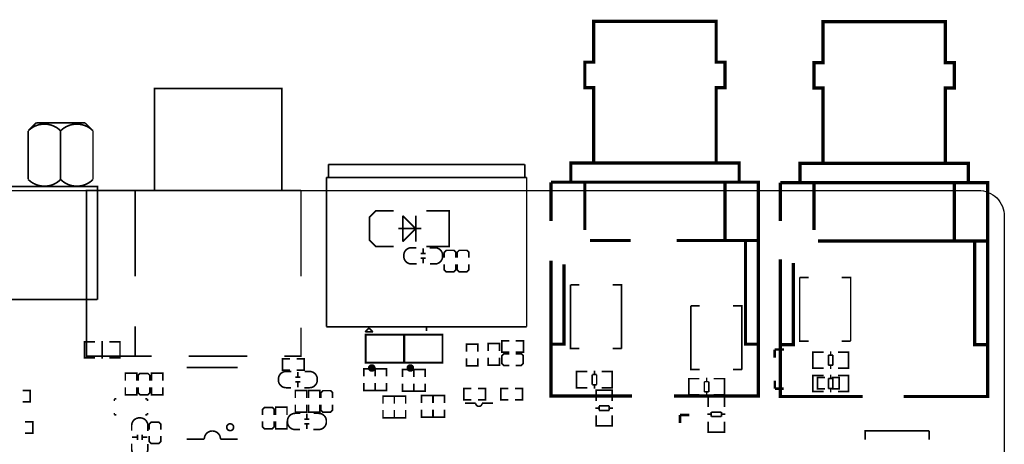
# Model space of a CAD drawing. Extents: x -17 to 136, y -19 to 177.
# Drawn here: x 58 to 135, y 144 to 177 of the extents above; entities that cross this region are included whole.
import ezdxf

# ---------------------------------------------------------------- set-up
doc = ezdxf.new("R2010")
doc.units = 0
for name, color, linetype in [('BG_OUTLINE', 2, 'CONTINUOUS'), ('PG_SILKSCREEN_BOTTOM', 3, 'CONTINUOUS'), ('PG_SILKSCREEN_TOP', 4, 'CONTINUOUS')]:
    doc.layers.add(name, color=color, linetype=linetype)

msp = doc.modelspace()

# ---------------------------------------------------------------- linework, layer by layer
at = {"layer": 'BG_OUTLINE'}
msp.add_lwpolyline([(133.467856, 81.999836), (2.032, 81.999836, -0.414214), (0, 84.031836), (0, 161.967672, -0.414214), (2.032, 163.999672), (133.467856, 163.999672, -0.414214), (135.499856, 161.967672), (135.499856, 84.031836, -0.414214)], format="xyb", close=True, dxfattribs=at)
at = {"layer": 'PG_SILKSCREEN_BOTTOM'}
for points, const_width in [([(87.620856, 162.399472), (86.223856, 162.399472), (85.715856, 161.891472), (85.715856, 160.113472), (86.223856, 159.605472), (87.620856, 159.605472)], 0.127), ([(90.186256, 162.399472), (91.964256, 162.399472), (91.964256, 159.605472), (90.186256, 159.605472)], 0.127), ([(88.32596, 159.982408), (88.32596, 162.022536)], 0.127), ([(88.32596, 162.022536), (89.34577, 161.002472)], 0.127), ([(89.34577, 162.022536), (89.34577, 159.982408)], 0.127), ([(89.785952, 161.002472), (87.985854, 161.002472)], 0.127), ([(89.34577, 161.002472), (88.32596, 159.982408)], 0.127), ([(89.734136, 159.048958), (90.134186, 159.048958)], 0.127), ([(89.934288, 159.06877), (89.934288, 159.46882)], 0.127), ([(92.497656, 158.716472), (92.497656, 159.148272), (92.345256, 159.300672), (91.735656, 159.300672), (91.583256, 159.148272), (91.583256, 158.716472)], 0.127), ([(93.513656, 158.716472), (93.513656, 159.148272), (93.361256, 159.300672), (92.751656, 159.300672), (92.599256, 159.148272), (92.599256, 158.716472)], 0.127), ([(89.734136, 158.688786), (90.134186, 158.688786)], 0.127), ([(89.934288, 158.268924), (89.934288, 158.668974)], 0.127), ([(91.583256, 158.208472), (91.583256, 157.776672), (91.735656, 157.624272), (92.345256, 157.624272), (92.497656, 157.776672), (92.497656, 158.208472)], 0.127), ([(92.599256, 158.208472), (92.599256, 157.776672), (92.751656, 157.624272), (93.361256, 157.624272), (93.513656, 157.776672), (93.513656, 158.208472)], 0.127), ([(118.220109, 151.5237), (117.490113, 151.5237)], 0.199898), ([(117.490113, 151.5237), (117.490113, 150.89378)], 0.199898), ([(117.510179, 149.093936), (117.510179, 148.483828)], 0.199898), ([(121.452132, 148.434044), (120.855232, 148.434044), (120.855232, 149.323044), (121.452132, 149.323044)], 0.127), ([(121.960132, 148.434044), (122.557032, 148.434044), (122.557032, 149.323044), (121.960132, 149.323044)], 0.127), ([(58.512456, 147.426172), (59.109356, 147.426172), (59.109356, 148.315172), (58.512456, 148.315172)], 0.127), ([(117.510179, 148.483828), (117.510179, 148.453856)], 0.199898), ([(117.510179, 148.453856), (118.200297, 148.453856)], 0.199898), ([(110.803309, 146.3929), (110.073313, 146.3929)], 0.199898), ([(110.073313, 146.3929), (110.073313, 145.76298)], 0.199898), ([(58.715656, 144.969967), (59.312556, 144.969967), (59.312556, 145.858967), (58.715656, 145.858967)], 0.127)]:
    msp.add_lwpolyline(points, dxfattribs=dict(at, const_width=const_width))
at = {"layer": 'PG_SILKSCREEN_BOTTOM', "const_width": 0.127}
for points in [[(89.424256, 158.233872), (89.008204, 158.233872, -0.414214), (88.408256, 158.83382), (88.408256, 158.903924, -0.414214), (89.008204, 159.503872), (89.399364, 159.503872)], [(90.440256, 159.503872), (90.856308, 159.503872, -0.414214), (91.456256, 158.903924), (91.456256, 158.83382, -0.414214), (90.856308, 158.233872), (90.465148, 158.233872)]]:
    msp.add_lwpolyline(points, format="xyb", dxfattribs=at)
at = {"layer": 'PG_SILKSCREEN_TOP'}
for points, const_width in [([(103.305864, 166.157656), (103.305864, 172.057822), (102.60584, 172.057822), (102.60584, 174.057818), (103.305864, 174.057818), (103.305864, 177.25771), (112.905794, 177.25771), (112.905794, 174.057818), (113.605818, 174.057818), (113.605818, 172.057822), (112.905794, 172.057822), (112.905794, 166.157656)], 0.254), ([(121.280682, 166.121842), (121.280682, 172.021754), (120.580658, 172.021754), (120.580658, 174.02175), (121.280682, 174.02175), (121.280682, 177.221896), (130.880866, 177.221896), (130.880866, 174.02175), (131.58089, 174.02175), (131.58089, 172.021754), (130.880866, 172.021754), (130.880866, 166.121842)], 0.254), ([(68.850002, 163.999672), (68.850002, 171.999656), (78.849982, 171.999656), (78.849982, 163.999672)], 0.130048), ([(59.596528, 169.304716), (58.961528, 168.669716)], 0.127), ([(63.406528, 169.304716), (59.596528, 169.304716)], 0.127), ([(64.041528, 168.669716), (63.406528, 169.304716)], 0.127), ([(58.961528, 168.669716), (58.961528, 164.859716)], 0.127), ([(64.041528, 164.859716), (64.041528, 168.669716)], 0.127), ([(82.496914, 166.031672), (82.496914, 165.071552)], 0.127), ([(97.896934, 166.031672), (82.496914, 166.031672)], 0.127), ([(97.896934, 164.97173), (97.896934, 166.031672)], 0.127), ([(101.505766, 164.55771), (101.505766, 166.157656), (114.705892, 166.157656), (114.705892, 164.55771)], 0.254), ([(119.480838, 164.521896), (119.480838, 166.121842), (132.68071, 166.121842), (132.68071, 164.521896)], 0.254), ([(82.3468, 153.311606), (82.3468, 165.021514)], 0.127), ([(82.3468, 165.021514), (98.047048, 165.021514)], 0.127), ([(98.047048, 165.021514), (98.047048, 153.311606)], 0.127), ([(99.962716, 161.59988), (99.962716, 164.6428)], 0.254), ([(99.962716, 164.6428), (116.218716, 164.6428), (116.218716, 147.8788), (109.59973, 147.8788)], 0.254), ([(102.60584, 160.899856), (102.60584, 164.55771)], 0.254), ([(113.605818, 160.057846), (113.605818, 164.55771)], 0.254), ([(117.937788, 161.59988), (117.937788, 164.606732)], 0.254), ([(117.937788, 164.606732), (134.193788, 164.606732), (134.193788, 147.842732), (127.599694, 147.842732)], 0.254), ([(120.580658, 160.899856), (120.580658, 164.521896)], 0.254), ([(131.58089, 160.021778), (131.58089, 164.521896)], 0.254), ([(32.634936, 164.237416), (32.634936, 155.437332), (64.384936, 155.437332)], 0.127), ([(43.90771, 164.299392), (64.384936, 164.299392), (64.384936, 155.437332)], 0.127), ([(67.349878, 150.999698), (63.539878, 150.999698), (63.539878, 163.999672), (67.349878, 163.999672)], 0.127), ([(64.384936, 155.437332), (64.384936, 164.237416)], 0.127), ([(80.350106, 163.999672), (67.349878, 163.999672), (67.349878, 157.249622)], 0.130048), ([(80.350106, 157.249622), (80.350106, 163.999672)], 0.130048), ([(102.999794, 160.0708), (106.199686, 160.0708)], 0.254), ([(109.799882, 160.0708), (116.218716, 160.0708)], 0.254), ([(116.218716, 151.9428), (115.202716, 151.9428), (115.202716, 160.0708)], 0.254), ([(120.899682, 160.034732), (134.193788, 160.034732)], 0.254), ([(134.193788, 151.906732), (133.177788, 151.906732), (133.177788, 160.034732)], 0.254), ([(106.299762, 147.8788), (99.962716, 147.8788), (99.962716, 158.49981)], 0.254), ([(100.978716, 158.199836), (100.978716, 151.9428), (99.962716, 151.9428)], 0.254), ([(124.399802, 147.842732), (117.937788, 147.842732), (117.937788, 158.599886)], 0.254), ([(118.953788, 158.299658), (118.953788, 151.906732), (117.937788, 151.906732)], 0.254), ([(119.45366, 157.179899), (119.45366, 154.679904)], 0.127), ([(120.153659, 157.179899), (119.45366, 157.179899)], 0.127), ([(123.453652, 154.679904), (123.453652, 157.179899), (122.753653, 157.179899)], 0.127), ([(101.487732, 156.599763), (101.487732, 154.099768)], 0.127), ([(102.187731, 156.599763), (101.487732, 156.599763)], 0.127), ([(105.487724, 154.099768), (105.487724, 156.599763), (104.787725, 156.599763)], 0.127), ([(110.91926, 154.952573), (110.91926, 152.452578)], 0.127), ([(111.619259, 154.952573), (110.91926, 154.952573)], 0.127), ([(114.919252, 152.452578), (114.919252, 154.952573), (114.219253, 154.952573)], 0.127), ([(119.45366, 154.679904), (119.45366, 152.179909), (120.153659, 152.179909)], 0.127), ([(123.453652, 154.679904), (123.453652, 152.179909)], 0.127), ([(101.487732, 154.099768), (101.487732, 151.599773), (102.187731, 151.599773)], 0.127), ([(105.487724, 154.099768), (105.487724, 151.599773)], 0.127), ([(67.349878, 153.349706), (67.349878, 150.999698), (68.650104, 150.999698)], 0.130048), ([(79.04988, 150.999698), (80.350106, 150.999698), (80.350106, 153.24963)], 0.130048), ([(98.047048, 153.311606), (82.3468, 153.311606)], 0.127), ([(85.690964, 153.210514), (85.385402, 152.905206)], 0.127), ([(85.385402, 152.905206), (85.996018, 152.905206)], 0.127), ([(85.996018, 152.905206), (85.69071, 153.21026)], 0.127), ([(90.196924, 153.271728), (90.196924, 152.9715)], 0.127), ([(63.566802, 152.13457), (63.363856, 152.13457), (63.363856, 150.86457), (63.54191, 150.86457)], 0.127), ([(63.363856, 152.098502), (63.363856, 150.900638)], 0.127), ([(64.191896, 152.13457), (63.373762, 152.13457)], 0.127), ([(64.763904, 152.20061), (64.763904, 151.898604)], 0.127), ([(65.321942, 152.13457), (66.152776, 152.13457)], 0.127), ([(65.95491, 152.13457), (66.157856, 152.13457), (66.157856, 150.86457), (65.979802, 150.86457)], 0.127), ([(66.157856, 152.098502), (66.157856, 150.900638)], 0.127), ([(96.685862, 151.317173), (96.088962, 151.317173), (96.088962, 152.206173), (96.685862, 152.206173)], 0.127), ([(97.193862, 151.317173), (97.790762, 151.317173), (97.790762, 152.206173), (97.193862, 152.206173)], 0.127), ([(110.91926, 152.452578), (110.91926, 149.952583), (111.619259, 149.952583)], 0.127), ([(114.919252, 152.452578), (114.919252, 149.952583)], 0.127), ([(123.453652, 152.179909), (122.753653, 152.179909)], 0.127), ([(64.763904, 151.100536), (64.763904, 151.898604)], 0.127), ([(93.323156, 151.350472), (93.323156, 151.947372), (94.212156, 151.947372), (94.212156, 151.350472)], 0.127), ([(95.024956, 151.398707), (95.024956, 151.995607), (95.913956, 151.995607), (95.913956, 151.398707)], 0.127), ([(105.487724, 151.599773), (104.787725, 151.599773)], 0.127), ([(120.691402, 150.057866), (120.488456, 150.057866), (120.488456, 151.327866), (120.66651, 151.327866)], 0.127), ([(120.488456, 150.093934), (120.488456, 151.291798)], 0.127), ([(120.493536, 151.327866), (121.32437, 151.327866)], 0.127), ([(121.882408, 151.0919), (121.882408, 151.393906)], 0.127), ([(123.27255, 151.327866), (122.454416, 151.327866)], 0.127), ([(123.07951, 150.057866), (123.282456, 150.057866), (123.282456, 151.327866), (123.104402, 151.327866)], 0.127), ([(123.282456, 150.093934), (123.282456, 151.291798)], 0.127), ([(63.373762, 150.86457), (64.191896, 150.86457)], 0.127), ([(64.763904, 151.100536), (64.763904, 150.79853)], 0.127), ([(66.152776, 150.86457), (65.321942, 150.86457)], 0.127), ([(71.550022, 150.999698), (76.149962, 150.999698)], 0.130048), ([(79.492856, 149.915372), (78.895956, 149.915372), (78.895956, 150.804372), (79.492856, 150.804372)], 0.127), ([(80.000856, 149.915372), (80.597756, 149.915372), (80.597756, 150.804372), (80.000856, 150.804372)], 0.127), ([(93.323156, 150.842472), (93.323156, 150.245572), (94.212156, 150.245572), (94.212156, 150.842472)], 0.127), ([(95.024956, 150.890707), (95.024956, 150.293807), (95.913956, 150.293807), (95.913956, 150.890707)], 0.127), ([(96.685862, 150.281107), (96.254062, 150.281107), (96.101662, 150.433507), (96.101662, 151.043107), (96.254062, 151.195507), (96.685862, 151.195507)], 0.127), ([(97.193862, 151.195507), (97.625662, 151.195507), (97.778062, 151.043107), (97.778062, 150.433507), (97.625662, 150.281107), (97.193862, 150.281107)], 0.127), ([(121.712482, 151.0919), (121.712482, 150.293832)], 0.127), ([(122.06351, 151.0919), (121.712482, 151.0919)], 0.127), ([(122.06351, 150.293832), (122.06351, 151.0919)], 0.127), ([(75.396852, 150.121874), (71.39686, 150.121874)], 0.127), ([(80.104488, 149.76602), (80.104488, 149.36597)], 0.127), ([(86.171024, 149.410928), (86.171024, 150.007828), (85.282024, 150.007828), (85.282024, 149.410928)], 0.127), ([(87.060024, 149.410928), (87.060024, 150.007828), (86.171024, 150.007828), (86.171024, 149.410928)], 0.127), ([(89.193624, 149.360128), (89.193624, 149.957028), (88.304624, 149.957028), (88.304624, 149.360128)], 0.127), ([(90.091514, 149.360128), (90.091514, 149.957028), (89.202514, 149.957028), (89.202514, 149.360128)], 0.127), ([(102.166674, 149.798278), (101.963728, 149.798278), (101.963728, 148.528278), (102.141782, 148.528278)], 0.127), ([(101.963728, 149.76221), (101.963728, 148.564346)], 0.127), ([(102.791768, 149.798278), (101.973634, 149.798278)], 0.127), ([(103.363776, 149.864318), (103.363776, 149.562312)], 0.127), ([(103.921814, 149.798278), (104.752648, 149.798278)], 0.127), ([(104.554782, 149.798278), (104.757728, 149.798278), (104.757728, 148.528278), (104.579674, 148.528278)], 0.127), ([(104.757728, 149.76221), (104.757728, 148.564346)], 0.127), ([(114.919252, 149.952583), (114.219253, 149.952583)], 0.127), ([(121.32437, 150.057866), (120.493536, 150.057866)], 0.127), ([(121.712482, 150.293832), (122.06351, 150.293832)], 0.127), ([(121.882408, 149.991826), (121.882408, 150.293832)], 0.127), ([(122.454416, 150.057866), (123.27255, 150.057866)], 0.127), ([(67.465956, 149.069552), (67.465956, 149.666452), (66.576956, 149.666452), (66.576956, 149.069552)], 0.127), ([(67.580256, 149.069552), (67.580256, 149.501352), (67.732656, 149.653752), (68.342256, 149.653752), (68.494656, 149.501352), (68.494656, 149.069552)], 0.127), ([(69.523356, 149.069552), (69.523356, 149.666452), (68.634356, 149.666452), (68.634356, 149.069552)], 0.127), ([(79.904336, 149.346158), (80.304386, 149.346158)], 0.127), ([(79.904336, 148.985986), (80.304386, 148.985986)], 0.127), ([(80.104488, 148.966174), (80.104488, 148.566124)], 0.127), ([(103.182674, 149.562312), (103.182674, 148.764244)], 0.127), ([(103.533702, 149.562312), (103.182674, 149.562312)], 0.127), ([(103.533702, 148.764244), (103.533702, 149.562312)], 0.127), ([(110.963202, 149.239478), (110.760256, 149.239478), (110.760256, 147.969478), (110.93831, 147.969478)], 0.127), ([(110.760256, 149.20341), (110.760256, 148.005546)], 0.127), ([(111.588296, 149.239478), (110.770162, 149.239478)], 0.127), ([(111.979202, 149.003512), (111.979202, 148.205444)], 0.127), ([(112.33023, 149.003512), (111.979202, 149.003512)], 0.127), ([(112.160304, 149.305518), (112.160304, 149.003512)], 0.127), ([(112.33023, 148.205444), (112.33023, 149.003512)], 0.127), ([(112.718342, 149.239478), (113.549176, 149.239478)], 0.127), ([(113.35131, 149.239478), (113.554256, 149.239478), (113.554256, 147.969478), (113.376202, 147.969478)], 0.127), ([(113.554256, 149.20341), (113.554256, 148.005546)], 0.127), ([(120.691402, 148.226272), (120.488456, 148.226272), (120.488456, 149.496272), (120.66651, 149.496272)], 0.127), ([(120.488456, 148.26234), (120.488456, 149.460204)], 0.127), ([(120.493536, 149.496272), (121.32437, 149.496272)], 0.127), ([(122.06351, 149.260306), (121.712482, 149.260306)], 0.127), ([(121.712482, 149.260306), (121.712482, 148.462238)], 0.127), ([(121.882408, 149.260306), (121.882408, 149.562312)], 0.127), ([(122.06351, 148.462238), (122.06351, 149.260306)], 0.127), ([(123.27255, 149.496272), (122.454416, 149.496272)], 0.127), ([(123.07951, 148.226272), (123.282456, 148.226272), (123.282456, 149.496272), (123.104402, 149.496272)], 0.127), ([(123.282456, 148.26234), (123.282456, 149.460204)], 0.127), ([(67.465956, 148.561552), (67.465956, 147.964652), (66.576956, 147.964652), (66.576956, 148.561552)], 0.127), ([(68.494656, 148.561552), (68.494656, 148.129752), (68.342256, 147.977352), (67.732656, 147.977352), (67.580256, 148.129752), (67.580256, 148.561552)], 0.127), ([(69.523356, 148.561552), (69.523356, 147.964652), (68.634356, 147.964652), (68.634356, 148.561552)], 0.127), ([(80.795876, 147.713192), (80.795876, 148.310092), (79.906876, 148.310092), (79.906876, 147.713192)], 0.127), ([(80.927956, 147.713192), (80.927956, 148.310092), (81.816956, 148.310092), (81.816956, 147.713192)], 0.127), ([(81.910936, 147.713192), (81.910936, 148.144992), (82.063336, 148.297392), (82.672936, 148.297392), (82.825336, 148.144992), (82.825336, 147.713192)], 0.127), ([(86.171024, 148.902928), (86.171024, 148.306028), (85.282024, 148.306028), (85.282024, 148.902928)], 0.127), ([(87.060024, 148.902928), (87.060024, 148.306028), (86.171024, 148.306028), (86.171024, 148.902928)], 0.127), ([(89.193624, 148.852128), (89.193624, 148.255228), (88.304624, 148.255228), (88.304624, 148.852128)], 0.127), ([(90.091514, 148.852128), (90.091514, 148.255228), (89.202514, 148.255228), (89.202514, 148.852128)], 0.127), ([(93.709236, 147.586167), (93.112336, 147.586167), (93.112336, 148.475167), (93.709236, 148.475167)], 0.127), ([(94.217236, 147.586167), (94.814136, 147.586167), (94.814136, 148.475167), (94.217236, 148.475167)], 0.127), ([(96.612456, 147.586167), (96.015556, 147.586167), (96.015556, 148.475167), (96.612456, 148.475167)], 0.127), ([(97.120456, 147.586167), (97.717356, 147.586167), (97.717356, 148.475167), (97.120456, 148.475167)], 0.127), ([(101.973634, 148.528278), (102.791768, 148.528278)], 0.127), ([(103.182674, 148.764244), (103.533702, 148.764244)], 0.127), ([(103.363776, 148.764244), (103.363776, 148.462238)], 0.127), ([(103.487728, 148.124926), (103.487728, 148.327872), (104.757728, 148.327872), (104.757728, 148.149818)], 0.127), ([(103.487728, 147.491958), (103.487728, 148.322792)], 0.127), ([(103.523796, 148.327872), (104.72166, 148.327872)], 0.127), ([(104.752648, 148.528278), (103.921814, 148.528278)], 0.127), ([(104.757728, 148.322792), (104.757728, 147.491958)], 0.127), ([(111.979202, 148.205444), (112.33023, 148.205444)], 0.127), ([(112.160304, 148.205444), (112.160304, 147.903438)], 0.127), ([(121.32437, 148.226272), (120.493536, 148.226272)], 0.127), ([(121.712482, 148.462238), (122.06351, 148.462238)], 0.127), ([(121.882408, 148.160232), (121.882408, 148.462238)], 0.127), ([(122.454416, 148.226272), (123.27255, 148.226272)], 0.127), ([(65.713356, 147.649692), (65.865756, 147.649692)], 0.127), ([(65.713356, 147.497292), (65.713356, 147.649692)], 0.127), ([(68.304156, 147.649692), (68.151756, 147.649692)], 0.127), ([(68.304156, 147.497292), (68.304156, 147.649692)], 0.127), ([(87.669624, 147.277328), (87.669624, 147.874228), (86.780624, 147.874228), (86.780624, 147.277328)], 0.127), ([(88.558624, 147.277328), (88.558624, 147.874228), (87.669624, 147.874228), (87.669624, 147.277328)], 0.127), ([(90.69324, 147.328128), (90.69324, 147.925028), (89.80424, 147.925028), (89.80424, 147.328128)], 0.127), ([(91.591892, 147.328128), (91.591892, 147.925028), (90.702892, 147.925028), (90.702892, 147.328128)], 0.127), ([(110.770162, 147.969478), (111.588296, 147.969478)], 0.127), ([(112.284256, 147.642326), (112.284256, 147.845272), (113.554256, 147.845272), (113.554256, 147.667218)], 0.127), ([(112.284256, 147.009358), (112.284256, 147.840192)], 0.127), ([(112.320324, 147.845272), (113.518188, 147.845272)], 0.127), ([(113.549176, 147.969478), (112.718342, 147.969478)], 0.127), ([(113.554256, 147.840192), (113.554256, 147.009358)], 0.127), ([(77.333856, 146.402552), (77.333856, 146.834352), (77.486256, 146.986752), (78.095856, 146.986752), (78.248256, 146.834352), (78.248256, 146.402552)], 0.127), ([(78.362556, 146.402552), (78.362556, 146.999452), (79.251556, 146.999452), (79.251556, 146.402552)], 0.127), ([(80.795876, 147.205192), (80.795876, 146.608292), (79.906876, 146.608292), (79.906876, 147.205192)], 0.127), ([(80.927956, 147.205192), (80.927956, 146.608292), (81.816956, 146.608292), (81.816956, 147.205192)], 0.127), ([(82.825336, 147.205192), (82.825336, 146.773392), (82.672936, 146.620992), (82.063336, 146.620992), (81.910936, 146.773392), (81.910936, 147.205192)], 0.127), ([(87.669624, 146.769328), (87.669624, 146.172428), (86.780624, 146.172428), (86.780624, 146.769328)], 0.127), ([(88.558624, 146.769328), (88.558624, 146.172428), (87.669624, 146.172428), (87.669624, 146.769328)], 0.127), ([(90.69324, 146.820128), (90.69324, 146.223228), (89.80424, 146.223228), (89.80424, 146.820128)], 0.127), ([(91.591892, 146.820128), (91.591892, 146.223228), (90.702892, 146.223228), (90.702892, 146.820128)], 0.127), ([(94.05112, 147.317689), (93.201236, 147.317689)], 0.127), ([(103.421688, 146.93392), (103.723694, 146.93392)], 0.127), ([(104.521762, 147.103846), (103.723694, 147.103846)], 0.127), ([(103.723694, 147.103846), (103.723694, 146.752818)], 0.127), ([(103.723694, 146.752818), (104.521762, 146.752818)], 0.127), ([(104.521762, 146.752818), (104.521762, 147.103846)], 0.127), ([(104.521762, 146.93392), (104.823768, 146.93392)], 0.127), ([(65.713356, 146.557492), (65.713356, 146.405092)], 0.127), ([(65.713356, 146.405092), (65.865756, 146.405092)], 0.127), ([(68.304156, 146.405092), (68.151756, 146.405092)], 0.127), ([(68.304156, 146.557492), (68.304156, 146.405092)], 0.127), ([(78.248256, 145.894552), (78.248256, 145.462752), (78.095856, 145.310352), (77.486256, 145.310352), (77.333856, 145.462752), (77.333856, 145.894552)], 0.127), ([(78.362556, 145.894552), (78.362556, 145.297652), (79.251556, 145.297652), (79.251556, 145.894552)], 0.127), ([(80.615536, 146.064478), (81.015586, 146.064478)], 0.127), ([(80.815688, 146.48434), (80.815688, 146.08429)], 0.127), ([(103.487728, 146.361912), (103.487728, 145.543778)], 0.127), ([(104.757728, 145.543778), (104.757728, 146.361912)], 0.127), ([(112.218216, 146.45132), (112.520222, 146.45132)], 0.127), ([(112.284256, 145.879312), (112.284256, 145.061178)], 0.127), ([(113.31829, 146.621246), (112.520222, 146.621246)], 0.127), ([(112.520222, 146.621246), (112.520222, 146.270218)], 0.127), ([(112.520222, 146.270218), (113.31829, 146.270218)], 0.127), ([(113.31829, 146.270218), (113.31829, 146.621246)], 0.127), ([(113.31829, 146.45132), (113.620296, 146.45132)], 0.127), ([(113.554256, 145.061178), (113.554256, 145.879312)], 0.127), ([(68.443856, 145.249392), (68.443856, 145.681192), (68.596256, 145.833592), (69.205856, 145.833592), (69.358256, 145.681192), (69.358256, 145.249392)], 0.127), ([(80.615536, 145.704306), (81.015586, 145.704306)], 0.127), ([(80.815688, 145.684494), (80.815688, 145.284444)], 0.127), ([(103.487728, 145.736818), (103.487728, 145.533872), (104.757728, 145.533872), (104.757728, 145.711926)], 0.127), ([(103.523796, 145.533872), (104.72166, 145.533872)], 0.127), ([(112.284256, 145.254218), (112.284256, 145.051272), (113.554256, 145.051272), (113.554256, 145.229326)], 0.127), ([(127.098552, 145.154396), (124.598557, 145.154396), (124.598557, 144.454397)], 0.127), ([(129.598547, 145.154396), (127.098552, 145.154396)], 0.127), ([(129.598547, 144.454397), (129.598547, 145.154396)], 0.127), ([(67.107308, 144.641824), (67.507358, 144.641824)], 0.127), ([(67.52717, 144.441672), (67.52717, 144.841722)], 0.127), ([(67.887342, 144.441672), (67.887342, 144.841722)], 0.127), ([(67.907154, 144.641824), (68.307204, 144.641824)], 0.127), ([(69.358256, 144.741392), (69.358256, 144.309592), (69.205856, 144.157192), (68.596256, 144.157192), (68.443856, 144.309592), (68.443856, 144.741392)], 0.127), ([(72.766936, 144.50187), (71.39686, 144.50187)], 0.127), ([(112.320324, 145.051272), (113.518188, 145.051272)], 0.127)]:
    msp.add_lwpolyline(points, dxfattribs=dict(at, const_width=const_width))
at = {"layer": 'PG_SILKSCREEN_TOP', "const_width": 0.127}
for points in [[(61.50356, 168.672256, 0.41415), (58.959242, 168.672256)], [(64.04356, 168.672256, 0.41415), (61.499242, 168.672256)], [(61.499242, 168.672256), (61.499242, 164.85743, 0.414176), (64.04356, 164.85743)], [(58.959242, 164.85743, 0.414176), (61.50356, 164.85743)], [(79.594456, 149.801072), (79.178404, 149.801072, 0.414214), (78.578456, 149.201124), (78.578456, 149.13102, 0.414214), (79.178404, 148.531072), (79.569564, 148.531072)], [(80.610456, 148.531072), (81.026508, 148.531072, 0.414214), (81.626456, 149.13102), (81.626456, 149.201124, 0.414214), (81.026508, 149.801072), (80.635348, 149.801072)], [(95.40113, 147.317689), (94.551246, 147.317689, -1), (94.05112, 147.317689)], [(68.342256, 145.147792), (68.342256, 145.563844, 0.414214), (67.742308, 146.163792), (67.672204, 146.163792, 0.414214), (67.072256, 145.563844), (67.072256, 145.172684)], [(80.305656, 146.519392), (79.889604, 146.519392, 0.414214), (79.289656, 145.919444), (79.289656, 145.84934, 0.414214), (79.889604, 145.249392), (80.280764, 145.249392)], [(81.321656, 145.249392), (81.737708, 145.249392, 0.414214), (82.337656, 145.84934), (82.337656, 145.919444, 0.414214), (81.737708, 146.519392), (81.346548, 146.519392)], [(75.396852, 144.50187), (74.036936, 144.50187, 1), (72.766936, 144.50187)], [(67.072256, 144.131792), (67.072256, 143.71574, 0.414214), (67.672204, 143.115792), (67.742308, 143.115792, 0.414214), (68.342256, 143.71574), (68.342256, 144.1069)]]:
    msp.add_lwpolyline(points, format="xyb", dxfattribs=at)
at = {"layer": 'PG_SILKSCREEN_TOP', "const_width": 0.1524}
for points in [[(85.424112, 152.684251), (88.424309, 152.684251), (88.424309, 150.484053), (85.424112, 150.484053)], [(88.446712, 152.684251), (91.446909, 152.684251), (91.446909, 150.484053), (88.446712, 150.484053)]]:
    msp.add_lwpolyline(points, close=True, dxfattribs=at)
at = {"layer": 'PG_SILKSCREEN_TOP'}
for points, const_width in [([(86.051212, 150.075163, 1), (85.751208, 150.075141, 1)], 0.299999), ([(89.073812, 150.075163, 1), (88.773808, 150.075141, 1)], 0.299999), ([(75.066906, 145.431764, 1), (74.526902, 145.431764, 1)], 0.127)]:
    msp.add_lwpolyline(points, format="xyb", close=True, dxfattribs=dict(at, const_width=const_width))

doc.saveas('drawing.dxf')
